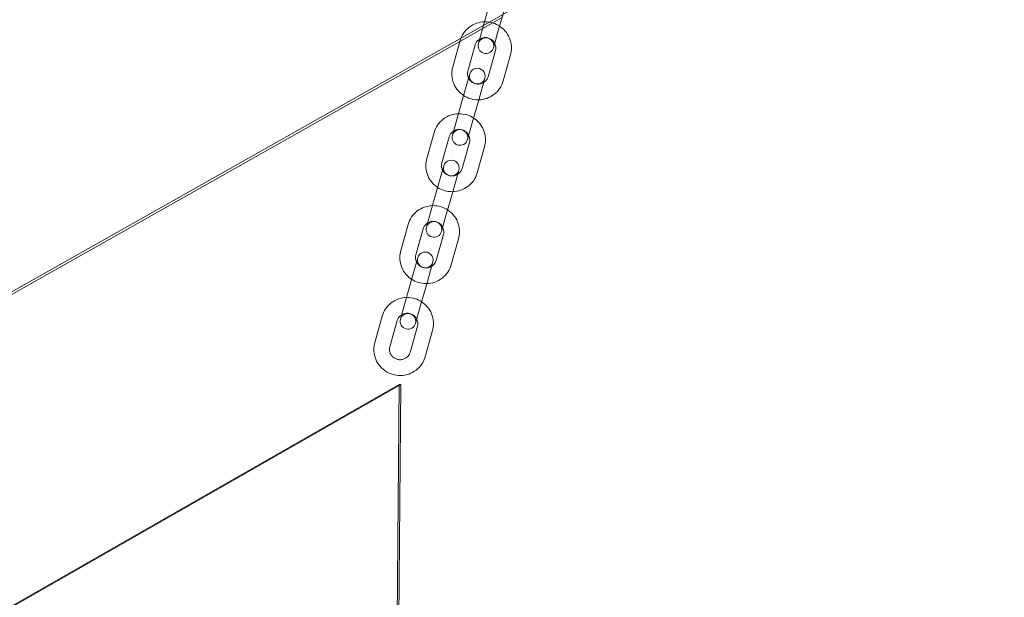
# Model space of a CAD drawing. Units: millimetres. Extents: x -2797 to 6853, y -2589 to 4777.
# Drawn here: x 6475 to 6850, y 2528 to 2748 of the extents above; entities that cross this region are included whole.
import ezdxf

# ---------------------------------------------------------------- set-up
doc = ezdxf.new("R2010")
doc.units = ezdxf.units.MM

# ---------------------------------------------------------------- blocks, each defined once
blk = doc.blocks.new('A$C520d42ec')
at = {"color": 0, "linetype": 'Continuous', "lineweight": 0}
for p, q in [((-4052.5, 12676.26), (-4513.85, 12415.79)), ((-4251.71, 12562.66), (-4248.89, 12572.61)), ((-4245.93, 12561.02), (-4243.12, 12570.97)), ((-4244.26, 12566.95), (-4260.34, 12557.87)), ((-4251.71, 12562.66), (-4253.28, 12557.09)), ((-4247.51, 12555.46), (-4245.93, 12561.02)), ((-4260.34, 12557.87), (-4547.67, 12395.65)), ((-4263.07, 12548.2), (-4260.26, 12558.15)), ((-4257.3, 12546.57), (-4254.48, 12556.52)), ((-4246.79, 12554.34), (-4249.6, 12544.39)), ((-4241.01, 12552.71), (-4243.83, 12542.76)), ((-4256.58, 12545.45), (-4258.81, 12537.55)), ((-4253.04, 12535.91), (-4250.8, 12543.82)), ((-4261.63, 12527.6), (-4258.81, 12537.55)), ((-4255.86, 12525.96), (-4253.04, 12535.91)), ((-4261.63, 12527.6), (-4263.2, 12522.03)), ((-4257.43, 12520.4), (-4255.86, 12525.96)), ((-4273, 12513.14), (-4270.18, 12523.09)), ((-4267.22, 12511.51), (-4264.41, 12521.46)), ((-4256.71, 12519.28), (-4259.52, 12509.33)), ((-4250.94, 12517.64), (-4253.75, 12507.7)), ((-4266.5, 12510.39), (-4268.74, 12502.48)), ((-4262.96, 12500.85), (-4260.73, 12508.76)), ((-4271.55, 12492.54), (-4268.74, 12502.48)), ((-4265.78, 12490.9), (-4262.96, 12500.85)), ((-4271.55, 12492.54), (-4273.13, 12486.97)), ((-4282.92, 12478.08), (-4280.1, 12488.03)), ((-4267.35, 12485.34), (-4265.78, 12490.9)), ((-4277.14, 12476.45), (-4274.33, 12486.4)), ((-4266.63, 12484.22), (-4269.45, 12474.27)), ((-4260.86, 12482.58), (-4263.67, 12472.63)), ((-4276.42, 12475.33), (-4278.66, 12467.42)), ((-4272.89, 12465.79), (-4270.65, 12473.7)), ((-4281.47, 12457.47), (-4278.66, 12467.42)), ((-4275.7, 12455.84), (-4272.89, 12465.79)), ((-4281.47, 12457.47), (-4283.05, 12451.91)), ((-4277.28, 12450.27), (-4275.7, 12455.84)), ((-4292.84, 12443.02), (-4290.02, 12452.97)), ((-4287.07, 12441.39), (-4284.25, 12451.34)), ((-4276.55, 12449.16), (-4279.37, 12439.21)), ((-4270.78, 12447.52), (-4273.6, 12437.57)), ((-4283.51, 12426.93), (-6933.94, 10913.9)), ((-6933.29, 10913.89), (-4282.86, 12426.93)), ((-4309.56, 9355.77), (-4283.51, 12426.93)), ((-4282.86, 12426.93), (-4308.75, 9374.11)), ((-4283.51, 12426.93), (-4282.86, 12426.93))]:
    blk.add_line(p, q, dxfattribs=at)
for centre, start, end in [((-4250.4, 12556.27), 344.1978, 164.1978), ((-4250.4, 12556.27), 164.1978, 344.1978), ((-4253.69, 12544.63), 344.1978, 164.1978), ((-4253.69, 12544.63), 164.1978, 344.1978), ((-4260.32, 12521.21), 164.1978, 344.1978), ((-4260.32, 12521.21), 344.1978, 164.1978), ((-4263.61, 12509.57), 164.1978, 344.1978), ((-4263.61, 12509.57), 344.1978, 164.1978), ((-4270.24, 12486.15), 344.1978, 164.1978), ((-4270.24, 12486.15), 164.1978, 344.1978), ((-4273.54, 12474.51), 344.1978, 164.1978), ((-4273.54, 12474.51), 164.1978, 344.1978), ((-4280.16, 12451.09), 344.1978, 164.1978), ((-4280.16, 12451.09), 164.1978, 344.1978)]:
    blk.add_arc(centre, 3, start, end, dxfattribs=at)
for points, knots in [([(-4260.26, 12558.15), (-4259.97, 12559.16), (-4259.52, 12560.13), (-4258.33, 12561.87), (-4257.6, 12562.64), (-4255.92, 12563.93), (-4254.98, 12564.43), (-4253, 12565.12), (-4251.98, 12565.3), (-4250.95, 12565.33)], [6.283185, 6.283185, 6.283185, 6.283185, 6.600671, 6.600671, 6.918666, 6.918666, 7.237968, 7.237968, 7.547977, 7.547977, 7.547977, 7.547977]), ([(-4250.95, 12565.33), (-4250.92, 12565.33), (-4250.88, 12565.33), (-4249.77, 12565.35), (-4248.7, 12565.19), (-4246.8, 12564.6), (-4245.95, 12564.2), (-4245.18, 12563.69)], [7.5479773, 7.5479773, 7.5479773, 7.5479773, 7.5588304, 7.5588304, 7.8808964, 7.8808964, 8.1599859, 8.1599859, 8.1599859, 8.1599859]), ([(-4245.18, 12563.69), (-4245.06, 12563.61), (-4244.94, 12563.53), (-4243.95, 12562.83), (-4243.18, 12562.07), (-4241.93, 12560.35), (-4241.44, 12559.39), (-4240.79, 12557.37), (-4240.63, 12556.31), (-4240.65, 12554.39), (-4240.78, 12553.53), (-4241.01, 12552.71)], [8.159986, 8.159986, 8.159986, 8.159986, 8.20336, 8.20336, 8.525271, 8.525271, 8.845873, 8.845873, 9.164906, 9.164906, 9.424778, 9.424778, 9.424778, 9.424778]), ([(-4254.48, 12556.52), (-4254.37, 12556.93), (-4254.18, 12557.31), (-4253.7, 12558.01), (-4253.39, 12558.32), (-4252.71, 12558.82), (-4252.32, 12559.01), (-4251.52, 12559.27), (-4251.09, 12559.33), (-4250.25, 12559.33), (-4249.83, 12559.26), (-4249.03, 12559), (-4248.65, 12558.81), (-4247.97, 12558.33), (-4247.67, 12558.03), (-4247.17, 12557.36), (-4246.97, 12556.99), (-4246.71, 12556.2), (-4246.64, 12555.78), (-4246.64, 12555.02), (-4246.69, 12554.67), (-4246.79, 12554.34)], [6.283185, 6.283185, 6.283185, 6.283185, 6.613678, 6.613678, 6.941694, 6.941694, 7.263861, 7.263861, 7.579935, 7.579935, 7.891921, 7.891921, 8.202738, 8.202738, 8.515449, 8.515449, 8.832765, 8.832765, 9.156244, 9.156244, 9.424778, 9.424778, 9.424778, 9.424778]), ([(-4258.91, 12537.21), (-4259.03, 12537.29), (-4259.15, 12537.37), (-4260.13, 12538.08), (-4260.9, 12538.84), (-4262.16, 12540.56), (-4262.65, 12541.52), (-4263.3, 12543.54), (-4263.45, 12544.6), (-4263.43, 12546.51), (-4263.31, 12547.37), (-4263.07, 12548.2)], [5.018393, 5.018393, 5.018393, 5.018393, 5.061767, 5.061767, 5.383678, 5.383678, 5.704281, 5.704281, 6.023313, 6.023313, 6.283185, 6.283185, 6.283185, 6.283185]), ([(-4249.6, 12544.39), (-4249.72, 12543.98), (-4249.9, 12543.59), (-4250.39, 12542.9), (-4250.69, 12542.59), (-4251.38, 12542.09), (-4251.76, 12541.9), (-4252.57, 12541.64), (-4252.99, 12541.58), (-4253.84, 12541.58), (-4254.26, 12541.65), (-4255.06, 12541.91), (-4255.44, 12542.1), (-4256.12, 12542.58), (-4256.42, 12542.88), (-4256.92, 12543.55), (-4257.11, 12543.92), (-4257.38, 12544.71), (-4257.44, 12545.13), (-4257.44, 12545.89), (-4257.39, 12546.24), (-4257.3, 12546.57)], [3.141593, 3.141593, 3.141593, 3.141593, 3.472085, 3.472085, 3.800102, 3.800102, 4.122268, 4.122268, 4.438342, 4.438342, 4.750329, 4.750329, 5.061145, 5.061145, 5.373857, 5.373857, 5.691172, 5.691172, 6.014651, 6.014651, 6.283185, 6.283185, 6.283185, 6.283185]), ([(-4243.83, 12542.76), (-4244.12, 12541.74), (-4244.57, 12540.78), (-4245.75, 12539.04), (-4246.49, 12538.26), (-4248.16, 12536.98), (-4249.11, 12536.47), (-4251.08, 12535.79), (-4252.11, 12535.61), (-4253.13, 12535.58)], [3.141593, 3.141593, 3.141593, 3.141593, 3.459079, 3.459079, 3.777074, 3.777074, 4.096375, 4.096375, 4.406385, 4.406385, 4.406385, 4.406385]), ([(-4253.13, 12535.58), (-4253.17, 12535.58), (-4253.21, 12535.58), (-4254.31, 12535.56), (-4255.38, 12535.72), (-4257.29, 12536.31), (-4258.13, 12536.71), (-4258.91, 12537.21)], [4.4063847, 4.4063847, 4.4063847, 4.4063847, 4.4172377, 4.4172377, 4.7393037, 4.7393037, 5.0183933, 5.0183933, 5.0183933, 5.0183933]), ([(-4270.18, 12523.09), (-4269.89, 12524.1), (-4269.44, 12525.07), (-4268.26, 12526.81), (-4267.52, 12527.58), (-4265.84, 12528.87), (-4264.9, 12529.37), (-4262.93, 12530.05), (-4261.9, 12530.24), (-4260.87, 12530.27)], [6.283185, 6.283185, 6.283185, 6.283185, 6.600671, 6.600671, 6.918666, 6.918666, 7.237968, 7.237968, 7.547977, 7.547977, 7.547977, 7.547977]), ([(-4260.87, 12530.27), (-4260.84, 12530.27), (-4260.8, 12530.27), (-4259.7, 12530.28), (-4258.63, 12530.13), (-4256.72, 12529.54), (-4255.88, 12529.14), (-4255.1, 12528.63)], [7.5479773, 7.5479773, 7.5479773, 7.5479773, 7.5588304, 7.5588304, 7.8808964, 7.8808964, 8.1599859, 8.1599859, 8.1599859, 8.1599859]), ([(-4255.1, 12528.63), (-4254.98, 12528.55), (-4254.86, 12528.47), (-4253.88, 12527.77), (-4253.11, 12527.01), (-4251.85, 12525.29), (-4251.36, 12524.33), (-4250.71, 12522.31), (-4250.55, 12521.25), (-4250.58, 12519.33), (-4250.7, 12518.47), (-4250.94, 12517.64)], [8.159986, 8.159986, 8.159986, 8.159986, 8.20336, 8.20336, 8.525271, 8.525271, 8.845873, 8.845873, 9.164906, 9.164906, 9.424778, 9.424778, 9.424778, 9.424778]), ([(-4264.41, 12521.46), (-4264.29, 12521.87), (-4264.11, 12522.25), (-4263.62, 12522.95), (-4263.32, 12523.26), (-4262.63, 12523.76), (-4262.25, 12523.95), (-4261.44, 12524.21), (-4261.01, 12524.27), (-4260.17, 12524.27), (-4259.75, 12524.2), (-4258.95, 12523.94), (-4258.57, 12523.75), (-4257.89, 12523.26), (-4257.59, 12522.97), (-4257.09, 12522.3), (-4256.9, 12521.93), (-4256.63, 12521.13), (-4256.56, 12520.72), (-4256.57, 12519.95), (-4256.61, 12519.61), (-4256.71, 12519.28)], [0, 0, 0, 0, 0.330493, 0.330493, 0.658509, 0.658509, 0.980675, 0.980675, 1.29675, 1.29675, 1.608736, 1.608736, 1.919553, 1.919553, 2.232264, 2.232264, 2.54958, 2.54958, 2.873059, 2.873059, 3.141593, 3.141593, 3.141593, 3.141593]), ([(-4268.83, 12502.15), (-4268.95, 12502.23), (-4269.07, 12502.31), (-4270.06, 12503.02), (-4270.82, 12503.78), (-4272.08, 12505.5), (-4272.57, 12506.46), (-4273.22, 12508.48), (-4273.38, 12509.54), (-4273.35, 12511.45), (-4273.23, 12512.31), (-4273, 12513.14)], [5.018393, 5.018393, 5.018393, 5.018393, 5.061767, 5.061767, 5.383678, 5.383678, 5.704281, 5.704281, 6.023313, 6.023313, 6.283185, 6.283185, 6.283185, 6.283185]), ([(-4259.52, 12509.33), (-4259.64, 12508.92), (-4259.82, 12508.53), (-4260.31, 12507.84), (-4260.61, 12507.53), (-4261.3, 12507.03), (-4261.68, 12506.84), (-4262.49, 12506.58), (-4262.92, 12506.51), (-4263.76, 12506.52), (-4264.18, 12506.59), (-4264.98, 12506.85), (-4265.36, 12507.04), (-4266.04, 12507.52), (-4266.34, 12507.82), (-4266.84, 12508.49), (-4267.03, 12508.86), (-4267.3, 12509.65), (-4267.37, 12510.07), (-4267.36, 12510.83), (-4267.32, 12511.18), (-4267.22, 12511.51)], [3.141593, 3.141593, 3.141593, 3.141593, 3.472085, 3.472085, 3.800102, 3.800102, 4.122268, 4.122268, 4.438342, 4.438342, 4.750329, 4.750329, 5.061145, 5.061145, 5.373857, 5.373857, 5.691172, 5.691172, 6.014651, 6.014651, 6.283185, 6.283185, 6.283185, 6.283185]), ([(-4253.75, 12507.7), (-4254.04, 12506.68), (-4254.49, 12505.72), (-4255.67, 12503.98), (-4256.41, 12503.2), (-4258.09, 12501.92), (-4259.03, 12501.41), (-4261, 12500.73), (-4262.03, 12500.55), (-4263.06, 12500.52)], [3.141593, 3.141593, 3.141593, 3.141593, 3.459079, 3.459079, 3.777074, 3.777074, 4.096375, 4.096375, 4.406385, 4.406385, 4.406385, 4.406385]), ([(-4263.06, 12500.52), (-4263.09, 12500.52), (-4263.13, 12500.52), (-4264.23, 12500.5), (-4265.3, 12500.66), (-4267.21, 12501.25), (-4268.05, 12501.65), (-4268.83, 12502.15)], [4.4063847, 4.4063847, 4.4063847, 4.4063847, 4.4172377, 4.4172377, 4.7393037, 4.7393037, 5.0183933, 5.0183933, 5.0183933, 5.0183933]), ([(-4280.1, 12488.03), (-4279.82, 12489.04), (-4279.36, 12490.01), (-4278.18, 12491.75), (-4277.45, 12492.52), (-4275.77, 12493.81), (-4274.82, 12494.31), (-4272.85, 12494.99), (-4271.82, 12495.18), (-4270.8, 12495.21)], [6.283185, 6.283185, 6.283185, 6.283185, 6.600671, 6.600671, 6.918666, 6.918666, 7.237968, 7.237968, 7.547977, 7.547977, 7.547977, 7.547977]), ([(-4270.8, 12495.21), (-4270.76, 12495.21), (-4270.72, 12495.21), (-4269.62, 12495.22), (-4268.55, 12495.07), (-4266.65, 12494.47), (-4265.8, 12494.08), (-4265.02, 12493.57)], [7.5479773, 7.5479773, 7.5479773, 7.5479773, 7.5588304, 7.5588304, 7.8808964, 7.8808964, 8.1599859, 8.1599859, 8.1599859, 8.1599859]), ([(-4265.02, 12493.57), (-4264.9, 12493.49), (-4264.78, 12493.41), (-4263.8, 12492.71), (-4263.03, 12491.95), (-4261.77, 12490.23), (-4261.28, 12489.27), (-4260.64, 12487.25), (-4260.48, 12486.19), (-4260.5, 12484.27), (-4260.62, 12483.41), (-4260.86, 12482.58)], [8.159986, 8.159986, 8.159986, 8.159986, 8.20336, 8.20336, 8.525271, 8.525271, 8.845873, 8.845873, 9.164906, 9.164906, 9.424778, 9.424778, 9.424778, 9.424778]), ([(-4274.33, 12486.4), (-4274.21, 12486.8), (-4274.03, 12487.19), (-4273.54, 12487.89), (-4273.24, 12488.2), (-4272.55, 12488.7), (-4272.17, 12488.89), (-4271.36, 12489.15), (-4270.94, 12489.21), (-4270.09, 12489.21), (-4269.67, 12489.14), (-4268.87, 12488.88), (-4268.5, 12488.69), (-4267.82, 12488.2), (-4267.51, 12487.91), (-4267.01, 12487.24), (-4266.82, 12486.87), (-4266.55, 12486.07), (-4266.49, 12485.66), (-4266.49, 12484.89), (-4266.54, 12484.55), (-4266.63, 12484.22)], [0, 0, 0, 0, 0.330493, 0.330493, 0.658509, 0.658509, 0.980675, 0.980675, 1.29675, 1.29675, 1.608736, 1.608736, 1.919553, 1.919553, 2.232264, 2.232264, 2.54958, 2.54958, 2.873059, 2.873059, 3.141593, 3.141593, 3.141593, 3.141593]), ([(-4278.75, 12467.09), (-4278.87, 12467.17), (-4278.99, 12467.25), (-4279.98, 12467.96), (-4280.75, 12468.72), (-4282, 12470.44), (-4282.49, 12471.4), (-4283.14, 12473.42), (-4283.3, 12474.47), (-4283.28, 12476.39), (-4283.15, 12477.25), (-4282.92, 12478.08)], [5.018393, 5.018393, 5.018393, 5.018393, 5.061767, 5.061767, 5.383678, 5.383678, 5.704281, 5.704281, 6.023313, 6.023313, 6.283185, 6.283185, 6.283185, 6.283185]), ([(-4269.45, 12474.27), (-4269.56, 12473.86), (-4269.75, 12473.47), (-4270.23, 12472.78), (-4270.54, 12472.47), (-4271.22, 12471.97), (-4271.61, 12471.77), (-4272.42, 12471.52), (-4272.84, 12471.45), (-4273.68, 12471.46), (-4274.1, 12471.53), (-4274.9, 12471.78), (-4275.28, 12471.98), (-4275.96, 12472.46), (-4276.26, 12472.76), (-4276.76, 12473.42), (-4276.96, 12473.8), (-4277.22, 12474.59), (-4277.29, 12475.01), (-4277.29, 12475.77), (-4277.24, 12476.12), (-4277.14, 12476.45)], [3.141593, 3.141593, 3.141593, 3.141593, 3.472085, 3.472085, 3.800102, 3.800102, 4.122268, 4.122268, 4.438342, 4.438342, 4.750329, 4.750329, 5.061145, 5.061145, 5.373857, 5.373857, 5.691172, 5.691172, 6.014651, 6.014651, 6.283185, 6.283185, 6.283185, 6.283185]), ([(-4263.67, 12472.63), (-4263.96, 12471.62), (-4264.41, 12470.66), (-4265.6, 12468.92), (-4266.33, 12468.14), (-4268.01, 12466.86), (-4268.96, 12466.35), (-4270.93, 12465.67), (-4271.95, 12465.49), (-4272.98, 12465.46)], [3.141593, 3.141593, 3.141593, 3.141593, 3.459079, 3.459079, 3.777074, 3.777074, 4.096375, 4.096375, 4.406385, 4.406385, 4.406385, 4.406385]), ([(-4272.98, 12465.46), (-4273.02, 12465.46), (-4273.05, 12465.46), (-4274.16, 12465.44), (-4275.23, 12465.6), (-4277.13, 12466.19), (-4277.98, 12466.59), (-4278.75, 12467.09)], [4.4063847, 4.4063847, 4.4063847, 4.4063847, 4.4172377, 4.4172377, 4.7393037, 4.7393037, 5.0183933, 5.0183933, 5.0183933, 5.0183933]), ([(-4290.02, 12452.97), (-4289.74, 12453.98), (-4289.29, 12454.95), (-4288.1, 12456.69), (-4287.37, 12457.46), (-4285.69, 12458.74), (-4284.74, 12459.25), (-4282.77, 12459.93), (-4281.75, 12460.12), (-4280.72, 12460.14)], [6.283185, 6.283185, 6.283185, 6.283185, 6.600671, 6.600671, 6.918666, 6.918666, 7.237968, 7.237968, 7.547977, 7.547977, 7.547977, 7.547977]), ([(-4280.72, 12460.14), (-4280.68, 12460.15), (-4280.65, 12460.15), (-4279.54, 12460.16), (-4278.47, 12460.01), (-4276.57, 12459.41), (-4275.72, 12459.02), (-4274.95, 12458.51)], [7.5479773, 7.5479773, 7.5479773, 7.5479773, 7.5588304, 7.5588304, 7.8808964, 7.8808964, 8.1599859, 8.1599859, 8.1599859, 8.1599859]), ([(-4274.95, 12458.51), (-4274.83, 12458.43), (-4274.71, 12458.35), (-4273.72, 12457.65), (-4272.95, 12456.89), (-4271.69, 12455.17), (-4271.21, 12454.21), (-4270.56, 12452.19), (-4270.4, 12451.13), (-4270.42, 12449.21), (-4270.55, 12448.35), (-4270.78, 12447.52)], [8.159986, 8.159986, 8.159986, 8.159986, 8.20336, 8.20336, 8.525271, 8.525271, 8.845873, 8.845873, 9.164906, 9.164906, 9.424778, 9.424778, 9.424778, 9.424778]), ([(-4284.25, 12451.34), (-4284.14, 12451.74), (-4283.95, 12452.13), (-4283.46, 12452.83), (-4283.16, 12453.13), (-4282.48, 12453.64), (-4282.09, 12453.83), (-4281.28, 12454.09), (-4280.86, 12454.15), (-4280.02, 12454.15), (-4279.6, 12454.08), (-4278.8, 12453.82), (-4278.42, 12453.63), (-4277.74, 12453.14), (-4277.44, 12452.85), (-4276.94, 12452.18), (-4276.74, 12451.8), (-4276.48, 12451.01), (-4276.41, 12450.59), (-4276.41, 12449.83), (-4276.46, 12449.49), (-4276.55, 12449.16)], [0, 0, 0, 0, 0.330493, 0.330493, 0.658509, 0.658509, 0.980675, 0.980675, 1.29675, 1.29675, 1.608736, 1.608736, 1.919553, 1.919553, 2.232264, 2.232264, 2.54958, 2.54958, 2.873059, 2.873059, 3.141593, 3.141593, 3.141593, 3.141593]), ([(-4273.6, 12437.57), (-4273.88, 12436.56), (-4274.33, 12435.6), (-4275.52, 12433.86), (-4276.25, 12433.08), (-4277.93, 12431.8), (-4278.88, 12431.29), (-4280.88, 12430.6), (-4281.95, 12430.41), (-4284.08, 12430.38), (-4285.15, 12430.54), (-4287.19, 12431.17), (-4288.16, 12431.65), (-4289.9, 12432.9), (-4290.67, 12433.66), (-4291.93, 12435.38), (-4292.42, 12436.34), (-4293.06, 12438.35), (-4293.22, 12439.41), (-4293.2, 12441.33), (-4293.08, 12442.19), (-4292.84, 12443.02)], [3.141593, 3.141593, 3.141593, 3.141593, 3.459079, 3.459079, 3.777074, 3.777074, 4.096375, 4.096375, 4.417238, 4.417238, 4.739304, 4.739304, 5.061767, 5.061767, 5.383678, 5.383678, 5.704281, 5.704281, 6.023313, 6.023313, 6.283185, 6.283185, 6.283185, 6.283185]), ([(-4279.37, 12439.21), (-4279.49, 12438.8), (-4279.67, 12438.41), (-4280.16, 12437.72), (-4280.46, 12437.41), (-4281.15, 12436.91), (-4281.53, 12436.71), (-4282.34, 12436.46), (-4282.76, 12436.39), (-4283.61, 12436.4), (-4284.03, 12436.47), (-4284.82, 12436.72), (-4285.2, 12436.91), (-4285.88, 12437.4), (-4286.19, 12437.7), (-4286.68, 12438.36), (-4286.88, 12438.74), (-4287.14, 12439.53), (-4287.21, 12439.95), (-4287.21, 12440.71), (-4287.16, 12441.05), (-4287.07, 12441.39)], [3.141593, 3.141593, 3.141593, 3.141593, 3.472085, 3.472085, 3.800102, 3.800102, 4.122268, 4.122268, 4.438342, 4.438342, 4.750329, 4.750329, 5.061145, 5.061145, 5.373857, 5.373857, 5.691172, 5.691172, 6.014651, 6.014651, 6.283185, 6.283185, 6.283185, 6.283185])]:
    blk.add_open_spline(points, degree=3, knots=knots, dxfattribs=at)

msp = doc.modelspace()

# ---------------------------------------------------------------- block references
msp.add_blockref('A$C520d42ec', (10902.99, -9818.07))

doc.saveas('drawing.dxf')
